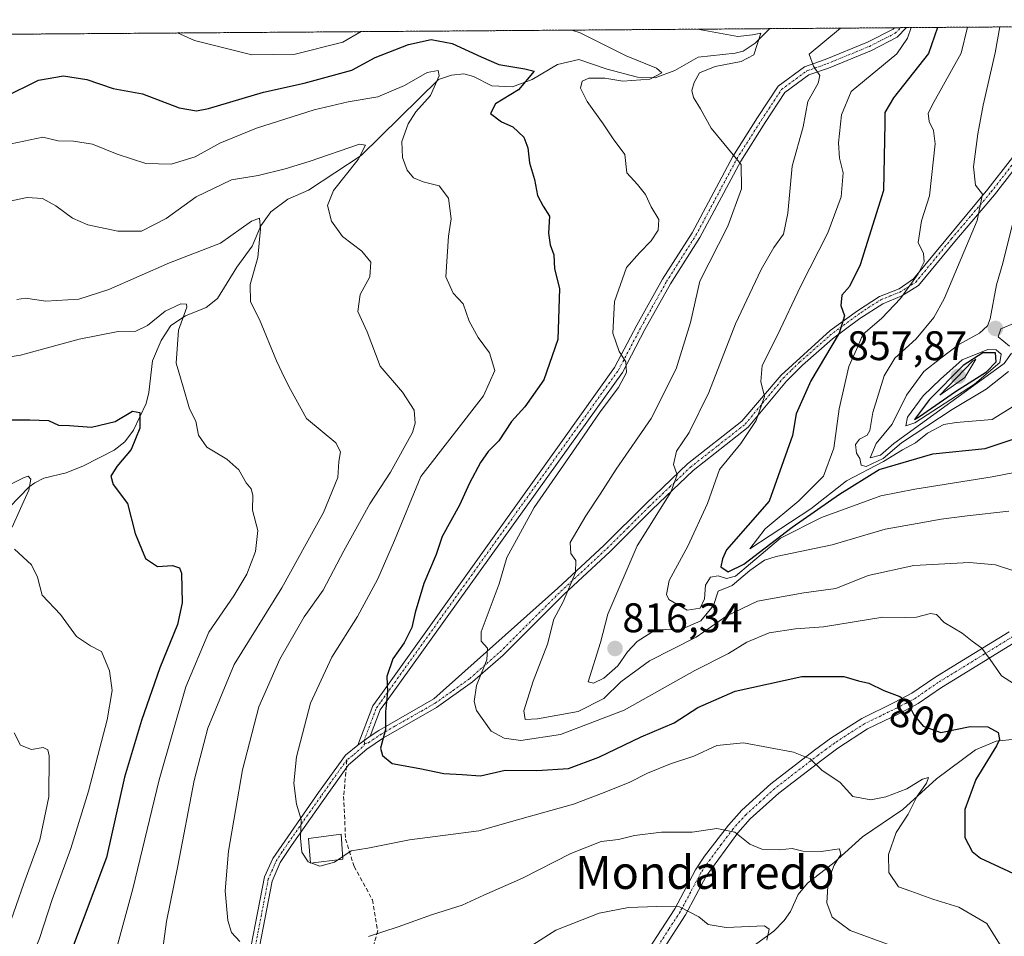
# Model space of a CAD drawing. Units: metres. Extents: x 549542 to 552996, y 4717043 to 4719381.
# Drawn here: x 552481 to 552720, y 4719159 to 4719381 of the extents above; entities that cross this region are included whole.
import ezdxf
from ezdxf.enums import TextEntityAlignment as Align

# ---------------------------------------------------------------- set-up
doc = ezdxf.new("R2010")
doc.units = ezdxf.units.M
doc.header["$MEASUREMENT"] = 0
for name, pattern in [('TRAZO_Y_PUNTO', [1, 0.5, -0.25, 0, -0.25]), ('TRAZOS', [0.75, 0.5, -0.25]), ('TRAZOSX2', [1.5, 1, -0.5])]:
    doc.linetypes.add(name, pattern=pattern)
for name, color, linetype, lineweight in [('Arbolado forestal', 92, 'TRAZOS', 0), ('Arbolado forestal CxS', 92, 'Continuous', 0), ('Camino', 19, 'Continuous', 0), ('Camino Cxs', 19, 'Continuous', 0), ('Camino eje', 39, 'TRAZO_Y_PUNTO', 13), ('Carátula', 7, 'Continuous', 5), ('Comarca CxS', 133, 'Continuous', 0), ('Comunidad Autónoma CxS', 142, 'Continuous', 0), ('Corriente natural lineal', 142, 'Continuous', 13), ('Curva de nivel maestra', 36, 'Continuous', 30), ('Curva de nivel normal', 36, 'Continuous', 0), ('Edificación', 1, 'Continuous', 13), ('Edificación Cxs', 1, 'Continuous', 13), ('Espacio natural protegido CxS', 2, 'Continuous', 0), ('Municipio CxS', 142, 'Continuous', 0), ('Provincia CxS', 1, 'Continuous', 0), ('Punto de cota en terreno', 7, 'Continuous', 0), ('Rótulo de curva de nivel directora', 19, 'Continuous', 0), ('Rótulo de punto de cota en terreno', 19, 'Continuous', 0), ('Senda', 19, 'TRAZOSX2', 0), ('Texto cartográfico', 19, 'Continuous', 0)]:
    doc.layers.add(name, color=color, linetype=linetype, lineweight=lineweight)
doc.styles.add('Arial', font='txt', dxfattribs={"height": 0.2})

# ---------------------------------------------------------------- blocks, each defined once
blk = doc.blocks.new('*U151')
at = {"layer": 'Arbolado forestal CxS', "color": 92, "linetype": 'Continuous', "lineweight": 0}
blk.add_polyline3d([(552131.81, 4719375.39, 835.89), (552958.79, 4719381.46, 886.73)], dxfattribs=at)
blk = doc.blocks.new('*U165')
at = {"layer": 'Espacio natural protegido CxS', "color": 2, "linetype": 'Continuous', "lineweight": 0}
blk.add_polyline3d([(551320.23, 4719369.44, 754.1), (552958.79, 4719381.46, 886.73), (552958.79, 4719381.46, 886.73), (552963.29, 4718791.56, 729.38)], dxfattribs=at)
blk = doc.blocks.new('*U167')
at = {"layer": 'Espacio natural protegido CxS', "color": 2, "linetype": 'Continuous', "lineweight": 0}
blk.add_polyline3d([(551320.23, 4719369.44, 754.1), (552958.79, 4719381.46, 886.73), (552958.79, 4719381.46, 886.73), (552963.29, 4718791.55, 729.38)], dxfattribs=at)
blk = doc.blocks.new('*U171')
at = {"layer": 'Curva de nivel normal', "color": 36, "linetype": 'Continuous', "lineweight": 0}
for points in [[(552477.2, 4719138.9, 770), (552482.41, 4719149.56, 770), (552486.2, 4719158.76, 770), (552489.28, 4719168.25, 770), (552493.8, 4719180.56, 770), (552498.08, 4719194.44, 770), (552502.61, 4719211.77, 770), (552503.83, 4719218.88, 770), (552503.2, 4719223.63, 770), (552501.27, 4719228.34, 770), (552498.62, 4719229.71, 770), (552495.2, 4719231.94, 770), (552491.3, 4719237.26, 770), (552486.89, 4719242, 770), (552485.78, 4719246.35, 770), (552484.28, 4719249.33, 770), (552480.16, 4719253.16, 770)], [(552479.58, 4719258.44, 770), (552481.65, 4719262.96, 770), (552483.62, 4719267.43, 770), (552484.13, 4719270.09, 770), (552483.5, 4719270.8, 770), (552482.54, 4719270.54, 770), (552476.21, 4719267.39, 770)]]:
    blk.add_polyline3d(points, dxfattribs=at)
blk = doc.blocks.new('*U175')
at = {"layer": 'Curva de nivel normal', "color": 36, "linetype": 'Continuous', "lineweight": 0}
blk.add_polyline3d([(552479.4, 4719351.39, 795), (552487.06, 4719353, 795), (552490.72, 4719352.08, 795), (552494.45, 4719352.05, 795), (552499.05, 4719351.28, 795), (552505.05, 4719348.83, 795), (552512, 4719346.63, 795), (552518.15, 4719346.45, 795), (552523.96, 4719348.26, 795), (552529.93, 4719351.51, 795), (552538.82, 4719355.16, 795), (552552.86, 4719359.58, 795), (552561.09, 4719361.55, 795), (552568.26, 4719362.79, 795), (552574.76, 4719365.48, 795), (552580.21, 4719368.67, 795), (552582.87, 4719369.15, 795), (552583.14, 4719367.85, 795), (552581.01, 4719363.11, 795), (552577.48, 4719359.11, 795), (552575.62, 4719356.26, 795), (552574.1, 4719351.91, 795), (552574.22, 4719348.1, 795), (552575.39, 4719345.03, 795), (552576.9, 4719343.14, 795), (552579.27, 4719342.13, 795), (552583.11, 4719341.16, 795), (552585.4, 4719338.24, 795), (552586.02, 4719333.18, 795), (552585.4, 4719329.03, 795), (552584.71, 4719319.11, 795), (552586.49, 4719315.18, 795), (552588.91, 4719312.6, 795), (552590.42, 4719308.38, 795), (552592.56, 4719304.4, 795), (552595.35, 4719300.7, 795), (552596.63, 4719296.44, 795), (552593.85, 4719290.27, 795), (552578.65, 4719270.77, 795), (552572.34, 4719255.23, 795), (552568.27, 4719245.96, 795), (552563.31, 4719236.78, 795), (552557.1, 4719226.96, 795), (552551.97, 4719215.82, 795), (552548.53, 4719202.77, 795), (552547.87, 4719196.44, 795), (552548.5, 4719191.32, 795), (552549.66, 4719187.62, 795), (552549.52, 4719183.11, 795), (552549.81, 4719179.68, 795), (552551.38, 4719177.34, 795), (552554.18, 4719176.33, 795), (552557.79, 4719177.31, 795), (552561.8, 4719180, 795), (552565.87, 4719180.68, 795), (552575.97, 4719182.66, 795), (552592.71, 4719184.89, 795), (552602.7, 4719187.71, 795), (552615.66, 4719191.32, 795), (552623.15, 4719194.19, 795), (552629.37, 4719196.68, 795), (552633.65, 4719198.86, 795), (552639.21, 4719201.1, 795), (552644.9, 4719202.96, 795), (552650.48, 4719205.54, 795), (552656.94, 4719206.16, 795), (552669, 4719203.96, 795), (552673.09, 4719202.33, 795), (552675.92, 4719199.54, 795), (552680.33, 4719196.59, 795), (552683.41, 4719193.22, 795), (552687.8, 4719192.4, 795), (552691.39, 4719193.08, 795), (552696.48, 4719195.04, 795), (552700.35, 4719197.39, 795), (552701.8, 4719197.78, 795), (552701.29, 4719196.43, 795), (552699.01, 4719193.23, 795), (552696.82, 4719188.88, 795), (552693.94, 4719184.44, 795), (552692.08, 4719179.1, 795), (552692.18, 4719174.74, 795), (552694.5, 4719171.3, 795), (552697.45, 4719170.22, 795), (552702.81, 4719168.32, 795), (552709.13, 4719166.36, 795), (552715.88, 4719162.39, 795), (552719.38, 4719156.8, 795)], dxfattribs=at)
blk = doc.blocks.new('*U179')
at = {"layer": 'Curva de nivel normal', "color": 36, "linetype": 'Continuous', "lineweight": 0}
blk.add_polyline3d([(552645.73, 4719379.16, 810), (552655.53, 4719377.38, 810), (552659.12, 4719377.8, 810), (552661.13, 4719378.2, 810), (552659.42, 4719372.97, 810), (552656.38, 4719371.29, 810), (552650.04, 4719370.1, 810), (552646.26, 4719368.58, 810), (552644.94, 4719366.25, 810), (552644.4, 4719364.3, 810), (552644.82, 4719362.62, 810), (552646.49, 4719359.88, 810), (552649.07, 4719355.16, 810), (552656.35, 4719346.39, 810), (552656.46, 4719340.45, 810), (552653.08, 4719331.45, 810), (552646.34, 4719318.11, 810), (552644.06, 4719308.1, 810), (552640.58, 4719296.86, 810), (552634.49, 4719284.82, 810), (552626.03, 4719272.53, 810), (552622.16, 4719266.44, 810), (552618.68, 4719261.24, 810), (552614.92, 4719254.74, 810), (552615.02, 4719252.06, 810), (552616.25, 4719250.35, 810), (552616.22, 4719247.44, 810), (552613.17, 4719240.38, 810), (552610.97, 4719236.17, 810), (552609.36, 4719230.1, 810), (552605.92, 4719221.1, 810), (552603.67, 4719213.93, 810), (552603.95, 4719211.85, 810), (552607.01, 4719212.03, 810), (552616.81, 4719213.76, 810), (552623.05, 4719216.94, 810), (552627.18, 4719220.97, 810), (552634.13, 4719226.1, 810), (552645.48, 4719231.83, 810), (552652.85, 4719236.98, 810), (552660.31, 4719240.55, 810), (552671.54, 4719242.57, 810), (552679.3, 4719243.62, 810), (552687.14, 4719246.76, 810), (552698.25, 4719249.21, 810), (552711.69, 4719249.93, 810), (552718.05, 4719249.34, 810), (552722.74, 4719247.82, 810)], dxfattribs=at)
blk = doc.blocks.new('*U181')
at = {"layer": 'Curva de nivel normal', "color": 36, "linetype": 'Continuous', "lineweight": 0}
blk.add_polyline3d([(552711.19, 4719379.64, 830), (552709.71, 4719373.34, 830), (552703.07, 4719361.45, 830), (552701.71, 4719358.78, 830), (552701.91, 4719356.78, 830), (552702.98, 4719354.59, 830), (552703.42, 4719351.35, 830), (552701.98, 4719338.79, 830), (552700.08, 4719332.7, 830), (552699.3, 4719327.45, 830), (552700.52, 4719324.78, 830), (552700.74, 4719322.78, 830), (552699.3, 4719319.87, 830), (552695.01, 4719313.88, 830), (552690.46, 4719309.09, 830), (552685.81, 4719305.16, 830), (552684.75, 4719302.44, 830), (552682.47, 4719297.44, 830), (552680.08, 4719287.15, 830), (552678.85, 4719277.62, 830), (552676.34, 4719270.84, 830), (552670.36, 4719264.87, 830), (552662.18, 4719258.1, 830), (552658.47, 4719253.25, 830), (552673.22, 4719262.88, 830), (552681.9, 4719269.66, 830), (552690.86, 4719274.35, 830), (552695.48, 4719277.22, 830), (552698.59, 4719278.94, 830), (552701.53, 4719281.24, 830), (552705.46, 4719283.32, 830), (552708.5, 4719283.8, 830), (552717.21, 4719284.59, 830), (552722.81, 4719288, 830)], dxfattribs=at)
blk = doc.blocks.new('*U183')
at = {"layer": 'Curva de nivel normal', "color": 36, "linetype": 'Continuous', "lineweight": 0}
for points in [[(552480.73, 4719313.66, 785), (552482.83, 4719313.99, 785), (552487.77, 4719313.22, 785), (552495.78, 4719313.75, 785), (552503, 4719316.05, 785), (552517.77, 4719322.54, 785), (552530.14, 4719327.33, 785), (552537.62, 4719332.66, 785), (552539.56, 4719333.38, 785), (552539.83, 4719330.8, 785), (552539.2, 4719323.83, 785), (552537.33, 4719317.24, 785), (552537.39, 4719313.1, 785), (552539.56, 4719308.77, 785), (552543.69, 4719298.77, 785), (552545.62, 4719294.69, 785), (552547.1, 4719291.81, 785), (552550.97, 4719284.77, 785), (552558.11, 4719278.94, 785), (552559.24, 4719276.74, 785), (552558.8, 4719274.34, 785), (552558.55, 4719270.51, 785), (552555.08, 4719262.04, 785), (552545.01, 4719243.75, 785), (552533.4, 4719225.14, 785), (552527.04, 4719209.78, 785), (552523.74, 4719197.03, 785), (552519.8, 4719176.36, 785), (552517.04, 4719162.86, 785), (552514.9, 4719147.44, 785)], [(552600.29, 4719153.67, 785), (552611.39, 4719160.78, 785), (552621.96, 4719164.9, 785), (552629.07, 4719166.32, 785), (552635.91, 4719166.5, 785), (552641.37, 4719166.48, 785), (552646.1, 4719164.02, 785), (552648.36, 4719162.16, 785), (552652.7, 4719161.42, 785), (552662.04, 4719161.82, 785), (552663.12, 4719161.02, 785), (552662.54, 4719158.37, 785)]]:
    blk.add_polyline3d(points, dxfattribs=at)
blk = doc.blocks.new('*U186')
at = {"layer": 'Curva de nivel normal', "color": 36, "linetype": 'Continuous', "lineweight": 0}
for points in [[(552519.71, 4719378.24, 805), (552523.79, 4719376.44, 805), (552537.75, 4719372.94, 805), (552548.2, 4719373.14, 805), (552559.78, 4719375.99, 805), (552564.2, 4719378.57, 805)], [(552615.27, 4719378.94, 805), (552617.33, 4719378.31, 805), (552628.46, 4719372.74, 805), (552635.81, 4719369.71, 805), (552637.14, 4719368.55, 805), (552634.2, 4719367.02, 805), (552627.67, 4719366.56, 805), (552623.32, 4719367.3, 805), (552619.42, 4719367.3, 805), (552617.79, 4719366.58, 805), (552617.36, 4719364.85, 805), (552618.98, 4719361.62, 805), (552622.93, 4719356.22, 805), (552625.35, 4719352.62, 805), (552628.16, 4719348.79, 805), (552628.67, 4719344.31, 805), (552631.2, 4719341.51, 805), (552633.12, 4719339.09, 805), (552634.5, 4719336.14, 805), (552636.37, 4719333, 805), (552636.26, 4719330.42, 805), (552634.56, 4719327.83, 805), (552631.67, 4719324.97, 805), (552628.52, 4719321.44, 805), (552625.68, 4719313.13, 805), (552625.27, 4719305.51, 805), (552626.74, 4719301.04, 805), (552628.37, 4719298.56, 805), (552628.52, 4719295.98, 805), (552626.64, 4719292.33, 805), (552622.17, 4719286.44, 805), (552616.16, 4719277.66, 805), (552606.13, 4719263.27, 805), (552599.56, 4719251.08, 805), (552597.69, 4719244.77, 805), (552593.31, 4719233.13, 805), (552593.34, 4719230.83, 805), (552594.87, 4719229.13, 805), (552594.65, 4719226.28, 805), (552592.19, 4719220.11, 805), (552591.63, 4719216.19, 805), (552592.2, 4719214.01, 805), (552595.75, 4719209.03, 805), (552598.88, 4719207.3, 805), (552602.95, 4719206.73, 805), (552612.58, 4719208.19, 805), (552627.97, 4719214.1, 805), (552645.08, 4719223.71, 805), (552653.31, 4719227.83, 805), (552657.75, 4719230.63, 805), (552663.14, 4719232.82, 805), (552669.49, 4719233.82, 805), (552676.34, 4719234.3, 805), (552690.69, 4719236.65, 805), (552696.26, 4719236.55, 805), (552698.86, 4719236.66, 805), (552702.22, 4719237.54, 805), (552703.68, 4719237.27, 805), (552705.59, 4719235.37, 805), (552709.95, 4719232.8, 805), (552712.38, 4719230.84, 805), (552714.71, 4719229.11, 805), (552716.73, 4719226.41, 805), (552719.48, 4719222.44, 805), (552726.39, 4719218, 805)]]:
    blk.add_polyline3d(points, dxfattribs=at)
blk = doc.blocks.new('*U189')
at = {"layer": 'Curva de nivel normal', "color": 36, "linetype": 'Continuous', "lineweight": 0}
blk.add_polyline3d([(552697.55, 4719379.54, 820), (552696.7, 4719376.98, 820), (552694.07, 4719373.22, 820), (552683.02, 4719364.06, 820), (552680.69, 4719358.43, 820), (552679.92, 4719351.65, 820), (552680.22, 4719347.93, 820), (552681.1, 4719344.34, 820), (552680.57, 4719338.55, 820), (552677.35, 4719329.8, 820), (552670.8, 4719316.95, 820), (552665.08, 4719304.85, 820), (552661.48, 4719297.64, 820), (552661.14, 4719293.74, 820), (552662.02, 4719290.13, 820), (552660, 4719284.31, 820), (552656.26, 4719278.73, 820), (552651.1, 4719272.46, 820), (552648.15, 4719264.2, 820), (552643.4, 4719253.83, 820), (552638.86, 4719245.54, 820), (552638.22, 4719242.18, 820), (552638.85, 4719240.92, 820), (552643.26, 4719238.38, 820), (552646.38, 4719238.87, 820), (552647.44, 4719241.09, 820), (552647.72, 4719244.41, 820), (552648.92, 4719246.34, 820), (552650.81, 4719246.7, 820), (552652.81, 4719246.03, 820), (552654.98, 4719246.61, 820), (552665.85, 4719255.81, 820), (552675.84, 4719260.8, 820), (552690.25, 4719266.02, 820), (552698.42, 4719267.7, 820), (552717.23, 4719270.67, 820), (552732.14, 4719273.54, 820)], dxfattribs=at)
blk = doc.blocks.new('*U192')
at = {"layer": 'Curva de nivel normal', "color": 36, "linetype": 'Continuous', "lineweight": 0}
blk.add_polyline3d([(552721.14, 4719296.22, 835), (552715.78, 4719291.94, 835), (552707.47, 4719286.99, 835), (552695.26, 4719278.88, 835), (552690.76, 4719275.13, 835), (552686.67, 4719273.19, 835), (552685.43, 4719273.53, 835), (552685.14, 4719275.1, 835), (552684.3, 4719276.42, 835), (552684.05, 4719278.5, 835), (552685.05, 4719279.8, 835), (552686.87, 4719280.74, 835), (552687.52, 4719281.93, 835), (552688.27, 4719286.23, 835), (552691.02, 4719295.15, 835), (552693.58, 4719299.46, 835), (552698.81, 4719304.15, 835), (552703.03, 4719309.28, 835), (552705.57, 4719313.8, 835), (552713.59, 4719332.82, 835), (552714.9, 4719339.16, 835), (552713.16, 4719341.38, 835), (552712.69, 4719345.83, 835), (552713.77, 4719353.82, 835), (552715.06, 4719360.75, 835), (552717.9, 4719373.4, 835), (552719.08, 4719379.7, 835)], dxfattribs=at)
blk = doc.blocks.new('*U196')
at = {"layer": 'Curva de nivel normal', "color": 36, "linetype": 'Continuous', "lineweight": 0}
for points in [[(552723.03, 4719335.45, 840), (552719.77, 4719322.45, 840), (552718.23, 4719317.2, 840), (552716.72, 4719308.96, 840), (552716.09, 4719307.25, 840), (552714.14, 4719305.47, 840), (552709.14, 4719302.74, 840), (552704.79, 4719299.46, 840), (552700.62, 4719296.19, 840), (552696.45, 4719290.44, 840), (552692.93, 4719283.44, 840), (552689.07, 4719278.73, 840), (552687.6, 4719275.28, 840), (552690.16, 4719275.95, 840), (552693.36, 4719278.77, 840), (552720.11, 4719298.11, 840), (552721.86, 4719300.65, 840)], [(552721.38, 4719302.3, 840), (552718.7, 4719304.62, 840), (552719.31, 4719306.54, 840), (552722.81, 4719307.96, 840)]]:
    blk.add_polyline3d(points, dxfattribs=at)
blk = doc.blocks.new('*U199')
at = {"layer": 'Curva de nivel normal', "color": 36, "linetype": 'Continuous', "lineweight": 0}
blk.add_polyline3d([(552468.26, 4719298.04, 780), (552481.59, 4719300.12, 780), (552495.84, 4719304.04, 780), (552505.31, 4719305.92, 780), (552509.56, 4719305.98, 780), (552512.45, 4719307.35, 780), (552516.68, 4719310.8, 780), (552520.48, 4719312.6, 780), (552521.87, 4719312.51, 780), (552521.92, 4719311.79, 780), (552519.93, 4719306.22, 780), (552519.33, 4719298.24, 780), (552521.06, 4719292.5, 780), (552522.6, 4719287.14, 780), (552524.16, 4719284.12, 780), (552524.82, 4719280.78, 780), (552526.78, 4719277.83, 780), (552531.65, 4719274.94, 780), (552534.59, 4719272.37, 780), (552536.33, 4719269.24, 780), (552537.57, 4719267.72, 780), (552537.92, 4719266.26, 780), (552537.9, 4719262.58, 780), (552539.18, 4719257.68, 780), (552538.64, 4719252.58, 780), (552536.48, 4719247.1, 780), (552533.34, 4719241.85, 780), (552527.27, 4719232.99, 780), (552521.69, 4719219.76, 780), (552515.21, 4719197.25, 780), (552508.88, 4719170.77, 780), (552498.74, 4719133.78, 780)], dxfattribs=at)
blk = doc.blocks.new('*U203')
at = {"layer": 'Curva de nivel normal', "color": 36, "linetype": 'Continuous', "lineweight": 0}
blk.add_polyline3d([(552480.06, 4719208.58, 765), (552481.63, 4719205.64, 765), (552484.3, 4719204.59, 765), (552487.08, 4719205.08, 765), (552488.24, 4719204.5, 765), (552488.58, 4719203.01, 765), (552488.5, 4719193.14, 765), (552486.28, 4719182.68, 765), (552482.44, 4719172.1, 765), (552478.74, 4719161.4, 765)], dxfattribs=at)
blk = doc.blocks.new('*U211')
at = {"layer": 'Curva de nivel normal', "color": 36, "linetype": 'Continuous', "lineweight": 0}
for points in [[(552472.74, 4719336.19, 790), (552483.21, 4719338.33, 790), (552486.99, 4719338.16, 790), (552490.17, 4719336.38, 790), (552494.26, 4719333.32, 790), (552497.98, 4719331.77, 790), (552505.2, 4719330.19, 790), (552510.99, 4719330.22, 790), (552516.97, 4719333.25, 790), (552524.24, 4719338.56, 790), (552532.76, 4719342.64, 790), (552539.26, 4719343.66, 790), (552545.81, 4719345.35, 790), (552551.58, 4719347.07, 790), (552563.8, 4719351.27, 790), (552565.28, 4719351.03, 790), (552563.49, 4719347.54, 790), (552557.55, 4719340.03, 790), (552556.04, 4719336.39, 790), (552557.01, 4719332.6, 790), (552559.66, 4719328.91, 790), (552564.41, 4719325.38, 790), (552566.6, 4719322.66, 790), (552566.28, 4719319.17, 790), (552563.98, 4719314.87, 790), (552563.42, 4719310.77, 790), (552565.64, 4719305.77, 790), (552568.83, 4719297.47, 790), (552574.22, 4719291.22, 790), (552577.03, 4719286.8, 790), (552577.33, 4719283.7, 790), (552576.64, 4719281.41, 790), (552571.33, 4719271.76, 790), (552566.3, 4719264.1, 790), (552560.01, 4719252.7, 790), (552554.99, 4719243.22, 790), (552550.4, 4719236.77, 790), (552544.51, 4719226.48, 790), (552539.4, 4719214.9, 790), (552535.46, 4719199.61, 790), (552532.05, 4719179.9, 790), (552531.25, 4719170.29, 790), (552531.88, 4719163.14, 790), (552532.75, 4719160.2, 790), (552534.8, 4719158.06, 790)], [(552565.98, 4719159.25, 790), (552573.23, 4719161.58, 790), (552581.27, 4719164.51, 790), (552588.7, 4719166.81, 790), (552593.93, 4719169.28, 790), (552603.37, 4719173.41, 790), (552615.06, 4719179.37, 790), (552622.37, 4719182.31, 790), (552626.64, 4719182.78, 790), (552630.46, 4719183.71, 790), (552637, 4719184.54, 790), (552644.48, 4719184.57, 790), (552650.48, 4719185.42, 790), (552654.81, 4719184.58, 790), (552658.48, 4719181.62, 790), (552661.36, 4719180.39, 790), (552665.66, 4719180.24, 790), (552668.69, 4719180.59, 790), (552671.27, 4719179.94, 790), (552675.72, 4719179.85, 790), (552680.16, 4719180.53, 790), (552680.53, 4719179.1, 790), (552678.88, 4719176.52, 790), (552677.45, 4719172.73, 790), (552677.12, 4719167.41, 790), (552678.4, 4719163.94, 790), (552682.74, 4719160.71, 790), (552691.84, 4719157.39, 790)]]:
    blk.add_polyline3d(points, dxfattribs=at)
blk = doc.blocks.new('*U219')
at = {"layer": 'Curva de nivel normal', "color": 36, "linetype": 'Continuous', "lineweight": 0}
blk.add_polyline3d([(552680.44, 4719379.42, 815), (552672.86, 4719373.07, 815), (552673.89, 4719370.19, 815), (552675.43, 4719367.93, 815), (552675.02, 4719366.11, 815), (552672.5, 4719361.66, 815), (552671.38, 4719355.46, 815), (552668.74, 4719345.99, 815), (552667.7, 4719334.53, 815), (552666.59, 4719329.44, 815), (552664.31, 4719326.24, 815), (552661.2, 4719320.94, 815), (552654.98, 4719307.77, 815), (552648.52, 4719291.1, 815), (552643.78, 4719281.44, 815), (552640.69, 4719276.9, 815), (552639.97, 4719273.69, 815), (552640.86, 4719271.15, 815), (552639.29, 4719266.95, 815), (552631.15, 4719253.95, 815), (552624.01, 4719237.41, 815), (552622.27, 4719230.52, 815), (552619.25, 4719220.96, 815), (552620.51, 4719220.68, 815), (552623.09, 4719221.83, 815), (552626.48, 4719224.84, 815), (552628.81, 4719228.26, 815), (552631.14, 4719230.79, 815), (552634.66, 4719233.01, 815), (552637.93, 4719233.66, 815), (552641.58, 4719233.62, 815), (552646.61, 4719235.79, 815), (552649.62, 4719239.5, 815), (552650.81, 4719242.93, 815), (552654.19, 4719244.34, 815), (552658.43, 4719247.99, 815), (552662.03, 4719250.44, 815), (552664.8, 4719251.32, 815), (552678.4, 4719254.22, 815), (552691.25, 4719258.01, 815), (552699.02, 4719259.36, 815), (552704.88, 4719260.43, 815), (552711.14, 4719261.18, 815), (552721.21, 4719262.36, 815)], dxfattribs=at)
blk = doc.blocks.new('*U228')
at = {"layer": 'Curva de nivel maestra', "color": 36, "linetype": 'Continuous', "lineweight": 30}
blk.add_polyline3d([(552703.98, 4719379.59, 825), (552701.8, 4719373.28, 825), (552693.25, 4719362.52, 825), (552691.22, 4719358.97, 825), (552691.22, 4719356.38, 825), (552690.84, 4719340.03, 825), (552685.2, 4719322.07, 825), (552682.61, 4719316.78, 825), (552680.72, 4719314.68, 825), (552680.48, 4719312.19, 825), (552681.38, 4719309.67, 825), (552680.1, 4719305.5, 825), (552673.25, 4719293.97, 825), (552669.66, 4719285.95, 825), (552668.78, 4719280.65, 825), (552663.18, 4719264.77, 825), (552652.82, 4719252.94, 825), (552651.8, 4719250.77, 825), (552651.43, 4719248.86, 825), (552653.23, 4719247.66, 825), (552656.98, 4719249.46, 825), (552668.73, 4719258.48, 825), (552680.21, 4719266.46, 825), (552689.81, 4719272.46, 825), (552702.86, 4719276.26, 825), (552715.54, 4719277.53, 825), (552723.54, 4719280.16, 825)], dxfattribs=at)
blk = doc.blocks.new('*U235')
at = {"layer": 'Curva de nivel maestra', "color": 36, "linetype": 'Continuous', "lineweight": 30}
blk.add_polyline3d([(552477.48, 4719362.62, 800), (552486.01, 4719366.78, 800), (552492.04, 4719367.83, 800), (552497.69, 4719366.99, 800), (552504.13, 4719364.77, 800), (552511.19, 4719363.5, 800), (552520.11, 4719360.09, 800), (552524.33, 4719359.36, 800), (552527.24, 4719359.93, 800), (552540.55, 4719363.93, 800), (552550.38, 4719366.04, 800), (552561.99, 4719369.26, 800), (552567.63, 4719372.29, 800), (552575.67, 4719375.46, 800), (552581.16, 4719376.66, 800), (552586.31, 4719375.72, 800), (552593.33, 4719372.48, 800), (552597.62, 4719370.6, 800), (552603.94, 4719369.58, 800), (552606.18, 4719368.95, 800), (552602.33, 4719364.47, 800), (552596.82, 4719361.03, 800), (552595.58, 4719358.72, 800), (552598.23, 4719356.72, 800), (552600.97, 4719355.48, 800), (552603.68, 4719352.96, 800), (552604.64, 4719350.41, 800), (552605, 4719346.77, 800), (552606.27, 4719342.73, 800), (552607, 4719338.82, 800), (552608.34, 4719336.26, 800), (552609.9, 4719333.87, 800), (552609.6, 4719329.72, 800), (552610.03, 4719326.86, 800), (552610.97, 4719324.45, 800), (552611.11, 4719321.08, 800), (552612.29, 4719316.33, 800), (552611.92, 4719303.93, 800), (552608.54, 4719294.19, 800), (552603.91, 4719287.61, 800), (552600.7, 4719284.04, 800), (552597.62, 4719279.42, 800), (552595.04, 4719276.77, 800), (552593.12, 4719274.1, 800), (552590.45, 4719269.1, 800), (552588.07, 4719263.8, 800), (552583.86, 4719256.24, 800), (552582.37, 4719251.8, 800), (552579.43, 4719244.79, 800), (552577.29, 4719237.81, 800), (552576.5, 4719234.17, 800), (552574.62, 4719230.39, 800), (552571.93, 4719226.55, 800), (552570.44, 4719222.25, 800), (552570.61, 4719218.57, 800), (552570.11, 4719213.74, 800), (552570.09, 4719209.44, 800), (552568.93, 4719204.89, 800), (552569.37, 4719203.13, 800), (552571.73, 4719201.21, 800), (552578.43, 4719199.98, 800), (552584.28, 4719198.8, 800), (552588.72, 4719198.49, 800), (552593.13, 4719198.23, 800), (552599.14, 4719199.58, 800), (552606.81, 4719199.47, 800), (552614.48, 4719200, 800), (552621.81, 4719202.72, 800), (552632.1, 4719207.67, 800), (552640.1, 4719211.02, 800), (552645.87, 4719214.75, 800), (552654.92, 4719218.74, 800), (552671.09, 4719222.23, 800), (552681.25, 4719222.3, 800), (552684.8, 4719221.26, 800), (552687.34, 4719220.66, 800), (552690.95, 4719218.86, 800), (552694.81, 4719217.42, 800), (552696.65, 4719216.06, 800), (552698.21, 4719212.98, 800), (552700.51, 4719210.25, 800), (552704.75, 4719208.7, 800), (552711.89, 4719210.14, 800), (552716.13, 4719210.04, 800), (552718.67, 4719208.67, 800), (552718.98, 4719207.04, 800), (552718.27, 4719205.44, 800), (552713.28, 4719197.34, 800), (552710.6, 4719190.07, 800), (552710.56, 4719183.28, 800), (552712.37, 4719179.83, 800), (552714.35, 4719178.27, 800), (552723.42, 4719174.02, 800)], dxfattribs=at)
blk = doc.blocks.new('*U239')
at = {"layer": 'Curva de nivel maestra', "color": 36, "linetype": 'Continuous', "lineweight": 30}
blk.add_polyline3d([(552477.07, 4719284.46, 775), (552483.85, 4719284.51, 775), (552488.4, 4719284.3, 775), (552490.81, 4719283.2, 775), (552493.48, 4719283.14, 775), (552498.81, 4719282.7, 775), (552504.54, 4719284.11, 775), (552508.75, 4719286.57, 775), (552510.56, 4719286.24, 775), (552510.52, 4719282.49, 775), (552508.42, 4719277.25, 775), (552504.98, 4719273.14, 775), (552503.49, 4719270.85, 775), (552504.13, 4719268.77, 775), (552507.56, 4719264.19, 775), (552509.42, 4719256.96, 775), (552511.93, 4719250.84, 775), (552514.84, 4719248.9, 775), (552518.47, 4719249.14, 775), (552520.16, 4719248.61, 775), (552520.63, 4719247.34, 775), (552520.86, 4719240.09, 775), (552519.71, 4719234.91, 775), (552515.42, 4719224.39, 775), (552510.96, 4719211.6, 775), (552506.87, 4719197.88, 775), (552502.45, 4719178.41, 775), (552493.54, 4719154.6, 775)], dxfattribs=at)
blk = doc.blocks.new('5PATER')
at = {"layer": 'Carátula', "linetype": 'Continuous', "lineweight": 5}
h = blk.add_hatch(color=250, dxfattribs=at)
edge = h.paths.add_edge_path()
edge.add_ellipse((0, 0.01), major_axis=(-1.33, -1.34), ratio=0.999422, start_angle=0, end_angle=360)
blk = doc.blocks.new('*U242')
at = {"layer": 'Camino Cxs', "color": 19, "linetype": 'Continuous', "lineweight": 0}
blk.add_polyline3d([(552566.42, 4719207.77, 799.03), (552563.4, 4719205.6, 798.54), (552567.02, 4719215.18, 799.46), (552569.38, 4719218.41, 799.76), (552613.01, 4719279.47, 804.27), (552625.67, 4719297.13, 804.71), (552631.06, 4719307.4, 805.54), (552637.3, 4719318.55, 806.91), (552644.44, 4719329.78, 806.85), (552654.36, 4719348.31, 809.64), (552660.34, 4719357.74, 812.32), (552665.35, 4719365.32, 813.83), (552671.73, 4719370.03, 814.57), (552676.75, 4719371.8, 815.14), (552687, 4719376, 816.79), (552693.18, 4719379.16, 818.2), (552693.5, 4719379.51, 818.29), (552696.47, 4719379.54, 818.9), (552694.18, 4719377.2, 818.68), (552687.92, 4719374, 817.2), (552677.53, 4719369.74, 815.26), (552672.77, 4719368.07, 814.64), (552666.97, 4719363.78, 813.81), (552662.19, 4719356.55, 812.29), (552656.26, 4719347.2, 809.89), (552646.34, 4719328.67, 807.06), (552639.19, 4719317.42, 807.53), (552633, 4719306.35, 805.8), (552627.54, 4719295.97, 805.02), (552614.8, 4719278.19, 804.55), (552570.92, 4719217.04, 799.96), (552568.84, 4719214.19, 799.72), (552566.42, 4719207.77, 799.03)], close=True, dxfattribs=at)

msp = doc.modelspace()

# ---------------------------------------------------------------- linework, layer by layer
at = {"layer": 'Arbolado forestal', "color": 92, "linetype": 'TRAZOS', "lineweight": 0}
msp.add_polyline3d([(552131.81, 4719375.39, 835.89), (552278.61, 4719376.47, 800.93), (552279.94, 4719376.48, 800.87), (552281.31, 4719376.49, 800.82), (552284.24, 4719376.51, 800.88), (552663.37, 4719379.29, 811.22), (552693.5, 4719379.51, 818.29), (552695.08, 4719379.53, 818.61), (552696.47, 4719379.54, 818.9), (552747.71, 4719379.91, 849.22), (552749.02, 4719379.92, 849.92), (552750.34, 4719379.93, 850.62), (552958.79, 4719381.46, 886.73), (552959.22, 4719325.1, 882.38)], dxfattribs=at)
at = {"layer": 'Camino', "color": 19, "linetype": 'Continuous', "lineweight": 0}
for points in [[(552563.4, 4719205.6, 798.54), (552567.02, 4719215.18, 799.46), (552569.38, 4719218.41, 799.76), (552613.01, 4719279.47, 804.27), (552625.67, 4719297.13, 804.71), (552631.06, 4719307.4, 805.54), (552637.3, 4719318.55, 806.91), (552644.44, 4719329.78, 806.85), (552654.36, 4719348.31, 809.64), (552660.34, 4719357.74, 812.32), (552665.35, 4719365.32, 813.83), (552671.73, 4719370.03, 814.57), (552676.75, 4719371.8, 815.14), (552687, 4719376, 816.79), (552693.18, 4719379.16, 818.2), (552693.5, 4719379.51, 818.29)], [(552566.42, 4719207.77, 799.03), (552568.53, 4719209.2, 799.47), (552581.84, 4719216.84, 802.29), (552611.92, 4719243.68, 808.59), (552623.13, 4719254.07, 811.43), (552633.32, 4719264.2, 813.5), (552643.37, 4719273.79, 815.38), (552656.54, 4719284.13, 818.15), (552666.07, 4719295.3, 820.95), (552677.94, 4719306.11, 824.13), (552684.52, 4719310.87, 825.9), (552689.91, 4719314.38, 826.9), (552694.64, 4719316.26, 828.72), (552698.11, 4719318.64, 829.23), (552716.14, 4719340.36, 835.26), (552727.01, 4719354.32, 840.02), (552737.08, 4719366.02, 844.43), (552747.71, 4719379.91, 849.22)], [(552696.47, 4719379.54, 818.9), (552694.18, 4719377.2, 818.68), (552687.92, 4719374, 817.2), (552677.53, 4719369.74, 815.26), (552672.77, 4719368.07, 814.64), (552666.97, 4719363.78, 813.81), (552662.19, 4719356.55, 812.29), (552656.26, 4719347.2, 809.89), (552646.34, 4719328.67, 807.06), (552639.19, 4719317.42, 807.53), (552633, 4719306.35, 805.8), (552627.54, 4719295.97, 805.02), (552614.8, 4719278.19, 804.55), (552570.92, 4719217.04, 799.96), (552568.84, 4719214.19, 799.72), (552566.42, 4719207.77, 799.03)], [(552693.5, 4719379.51, 818.29), (552696.47, 4719379.54, 818.9)], [(552728.63, 4719353.01, 840.92), (552717.75, 4719339.05, 835.95), (552708.18, 4719327.73, 832.76), (552699.36, 4719317.04, 830.41), (552695.3, 4719314.5, 829.59), (552690.67, 4719312.63, 827.54), (552685.11, 4719309.02, 826.33), (552678.53, 4719304.15, 824.6), (552671.24, 4719297.72, 822.36), (552667.33, 4719293.88, 821.47), (552658.07, 4719282.68, 819.17), (552644.73, 4719272.22, 815.92), (552634.78, 4719262.71, 814.31), (552624.57, 4719252.57, 812.2), (552613.37, 4719242.18, 809.49), (552598.61, 4719227.48, 806.18), (552591.19, 4719220.94, 804.33), (552582.48, 4719214.78, 802.45), (552569.64, 4719207.44, 799.69), (552565.59, 4719204.69, 798.93), (552561.13, 4719200.85, 797.94), (552555.02, 4719192.21, 796.34), (552547.32, 4719181.33, 794.19), (552544.61, 4719177.18, 793.41), (552542.66, 4719172.69, 792.47), (552537.88, 4719147.92, 788.24)], [(552619.66, 4719130.07, 777.29), (552624.22, 4719138.37, 778.72), (552629.53, 4719148.66, 780.86), (552634.87, 4719157.6, 782.7), (552640.29, 4719165.99, 784.63), (552645.3, 4719175.4, 786.93), (552647.5, 4719178.73, 787.73), (552653.25, 4719186.25, 790.12), (552656.48, 4719189.86, 791), (552663.57, 4719196.25, 792.97), (552674.11, 4719204.38, 795.3), (552678.1, 4719207.33, 796.28), (552685.58, 4719212.13, 797.83), (552693.42, 4719215.94, 799.47), (552697.75, 4719218.21, 800.38), (552703.3, 4719222.06, 801.96), (552707.76, 4719224.78, 802.96), (552721.29, 4719233.1, 806.51)], [(552723.17, 4719230.81, 806.65), (552709.29, 4719222.27, 802.85), (552704.9, 4719219.59, 801.74), (552699.28, 4719215.69, 800.34), (552694.75, 4719213.31, 799.18), (552687.02, 4719209.56, 797.67), (552679.77, 4719204.9, 796.08), (552675.88, 4719202.03, 795.23), (552665.45, 4719193.99, 792.89), (552658.57, 4719187.78, 790.89), (552655.52, 4719184.37, 789.83), (552647.83, 4719173.9, 786.74), (552642.83, 4719164.49, 784.51), (552637.41, 4719156.11, 782.68), (552634.78, 4719151.84, 781.9), (552632.1, 4719147.23, 780.81), (552627.65, 4719138.55, 778.86), (552625.89, 4719135.33, 778.3)], [(552566.42, 4719207.77, 799.03), (552563.4, 4719205.6, 798.54)], [(552566.42, 4719207.77, 799.03), (552563.4, 4719205.6, 798.54)], [(552482.55, 4719041.54, 763.99), (552484.7, 4719046.51, 764.95), (552486.31, 4719050.03, 765.5), (552486.96, 4719054.36, 766.28), (552487.25, 4719061.46, 767.69), (552487.88, 4719071.14, 769.63), (552488.38, 4719074.05, 770.23), (552489.91, 4719078.7, 771.26), (552494.94, 4719088.61, 773.55), (552497.71, 4719092.82, 774.43), (552504.98, 4719102.4, 776.94), (552512.97, 4719112.12, 779.49), (552519.71, 4719121.83, 781.93), (552527.3, 4719131.64, 784.34), (552532.93, 4719139.64, 786.22), (552534.71, 4719143.79, 787.29), (552535.85, 4719148.37, 788.2), (552540.76, 4719173.69, 792.21), (552542.77, 4719178.17, 793.12), (552553.87, 4719194.19, 796.21), (552560.4, 4719203.23, 797.9), (552563.4, 4719205.6, 798.54)]]:
    msp.add_polyline3d(points, dxfattribs=at)
at = {"layer": 'Camino Cxs', "color": 19, "linetype": 'Continuous', "lineweight": 0}
for points in [[(552535.85, 4719148.37, 788.2), (552540.76, 4719173.69, 792.21), (552542.77, 4719178.17, 793.12), (552553.87, 4719194.19, 796.21), (552560.4, 4719203.23, 797.9), (552563.4, 4719205.6, 798.54), (552566.42, 4719207.77, 799.03), (552568.53, 4719209.2, 799.47), (552581.84, 4719216.84, 802.29), (552611.92, 4719243.68, 808.59), (552623.13, 4719254.07, 811.43), (552633.32, 4719264.2, 813.5), (552643.37, 4719273.79, 815.38), (552656.54, 4719284.13, 818.15), (552666.07, 4719295.3, 820.95), (552677.94, 4719306.11, 824.13), (552684.52, 4719310.87, 825.9), (552689.91, 4719314.38, 826.9), (552694.64, 4719316.26, 828.72), (552698.11, 4719318.64, 829.23), (552716.14, 4719340.36, 835.26), (552727.01, 4719354.32, 840.02)], [(552728.63, 4719353.01, 840.92), (552717.75, 4719339.05, 835.95), (552708.18, 4719327.73, 832.76), (552699.36, 4719317.04, 830.41), (552695.3, 4719314.5, 829.59), (552690.67, 4719312.63, 827.54), (552685.11, 4719309.02, 826.33), (552678.53, 4719304.15, 824.6), (552671.24, 4719297.72, 822.36), (552667.33, 4719293.88, 821.47), (552658.07, 4719282.68, 819.17), (552644.73, 4719272.22, 815.92), (552634.78, 4719262.71, 814.31), (552624.57, 4719252.57, 812.2), (552613.37, 4719242.18, 809.49), (552598.61, 4719227.48, 806.18), (552591.19, 4719220.94, 804.33), (552582.48, 4719214.78, 802.45), (552569.64, 4719207.44, 799.69), (552565.59, 4719204.69, 798.93), (552561.13, 4719200.85, 797.94), (552555.02, 4719192.21, 796.34), (552547.32, 4719181.33, 794.19), (552544.61, 4719177.18, 793.41), (552542.66, 4719172.69, 792.47), (552537.88, 4719147.92, 788.24)], [(552634.87, 4719157.6, 782.7), (552640.29, 4719165.99, 784.63), (552645.3, 4719175.4, 786.93), (552647.5, 4719178.73, 787.73), (552653.25, 4719186.25, 790.12), (552656.48, 4719189.86, 791), (552663.57, 4719196.25, 792.97), (552674.11, 4719204.38, 795.3), (552678.1, 4719207.33, 796.28), (552685.58, 4719212.13, 797.83), (552693.42, 4719215.94, 799.47), (552697.75, 4719218.21, 800.38), (552703.3, 4719222.06, 801.96), (552707.76, 4719224.78, 802.96), (552721.29, 4719233.1, 806.51)], [(552723.17, 4719230.81, 806.65), (552709.29, 4719222.27, 802.85), (552704.9, 4719219.59, 801.74), (552699.28, 4719215.69, 800.34), (552694.75, 4719213.31, 799.18), (552687.02, 4719209.56, 797.67), (552679.77, 4719204.9, 796.08), (552675.88, 4719202.03, 795.23), (552665.45, 4719193.99, 792.89), (552658.57, 4719187.78, 790.89), (552655.52, 4719184.37, 789.83), (552647.83, 4719173.9, 786.74), (552642.83, 4719164.49, 784.51), (552637.41, 4719156.11, 782.68)]]:
    msp.add_polyline3d(points, dxfattribs=at)
at = {"layer": 'Camino eje', "color": 39, "linetype": 'TRAZO_Y_PUNTO', "lineweight": 13}
for points in [[(552565.14, 4719206.02, 798.85), (552564.91, 4719206.69, 798.82), (552567.93, 4719214.69, 799.58), (552569.11, 4719216.3, 799.75), (552626.61, 4719296.55, 804.82), (552632.03, 4719306.87, 805.64), (552638.25, 4719317.98, 807.23), (552645.39, 4719329.23, 806.97), (552655.31, 4719347.75, 809.76), (552661.27, 4719357.14, 812.27), (552666.16, 4719364.55, 813.85), (552672.25, 4719369.05, 814.6), (552677.14, 4719370.77, 815.2), (552687.46, 4719375, 816.99), (552693.68, 4719378.18, 818.34), (552695.08, 4719379.53, 818.61)], [(552565.14, 4719206.02, 798.85), (552566.01, 4719206.23, 798.99), (552569.09, 4719208.32, 799.55), (552572.41, 4719210.23, 800.32), (552578.83, 4719213.9, 801.68), (552582.16, 4719215.81, 802.36), (552586.52, 4719218.89, 802.97), (552590.55, 4719221.76, 804.09), (552597.9, 4719228.24, 805.73), (552612.65, 4719242.93, 809), (552618.25, 4719248.13, 810.78), (552623.85, 4719253.32, 811.72), (552628.96, 4719258.39, 813.02), (552634.05, 4719263.46, 813.78), (552639.03, 4719268.21, 814.75), (552644.05, 4719273.01, 815.59), (552650.67, 4719278.2, 816.86), (552657.34, 4719283.43, 818.54), (552666.56, 4719294.59, 821.04), (552668.58, 4719296.56, 821.84), (552670.53, 4719298.48, 821.95), (552677.88, 4719304.96, 824.16), (552681.17, 4719307.4, 825.01), (552685.33, 4719310.44, 826.23), (552688.11, 4719312.25, 826.82), (552690.25, 4719313.59, 826.97), (552692.51, 4719314.5, 827.94), (552694.83, 4719315.43, 829.04), (552696.64, 4719316.56, 829.42), (552698.67, 4719317.83, 829.77), (552707.38, 4719328.4, 832.21), (552712.16, 4719334.05, 833.95), (552716.95, 4719339.71, 835.48), (552722.39, 4719346.69, 838.06)], [(552722.23, 4719231.96, 806.59), (552715.29, 4719227.69, 804.7), (552708.53, 4719223.53, 802.84), (552704.1, 4719220.83, 801.82), (552698.52, 4719216.95, 800.34), (552696.25, 4719215.76, 799.81), (552694.09, 4719214.63, 799.3), (552690.22, 4719212.75, 798.42), (552686.3, 4719210.85, 797.72), (552682.56, 4719208.45, 796.81), (552678.94, 4719206.12, 796.16), (552676.94, 4719204.64, 795.72), (552675, 4719203.21, 795.22), (552669.78, 4719199.19, 794.06), (552664.51, 4719195.12, 792.89), (552661.07, 4719192.02, 791.9), (552657.53, 4719188.82, 790.88), (552654.39, 4719185.31, 789.94), (552651.51, 4719181.55, 788.69), (552647.67, 4719176.32, 787.21), (552646.57, 4719174.65, 786.73), (552644.06, 4719169.95, 785.7), (552641.56, 4719165.24, 784.48), (552638.85, 4719161.05, 783.66), (552636.14, 4719156.86, 782.61)], [(552565.14, 4719206.02, 798.85), (552564.5, 4719205.15, 798.72), (552562.27, 4719203.23, 798.17), (552560.77, 4719202.04, 797.91)], [(552560.77, 4719202.04, 797.91), (552557.5, 4719197.52, 797.05), (552554.45, 4719193.2, 796.27), (552550.6, 4719187.76, 795.27), (552545.05, 4719179.75, 793.7), (552543.69, 4719177.68, 793.27), (552542.69, 4719175.44, 792.79), (552541.71, 4719173.19, 792.34), (552539.26, 4719160.53, 790.65), (552536.87, 4719148.15, 788.2)]]:
    msp.add_polyline3d(points, dxfattribs=at)
at = {"layer": 'Comarca CxS', "color": 133, "linetype": 'Continuous', "lineweight": 0}
msp.add_polyline3d([(552976.44, 4717068.2, 633.83), (549558.41, 4717043.16, 875.38), (549541.88, 4719356.39, 788.64), (552958.79, 4719381.46, 886.73), (552976.44, 4717068.2, 633.83)], close=True, dxfattribs=at)
msp.add_polyline3d([(552976.44, 4717068.2, 633.83), (549558.41, 4717043.16, 875.38), (549541.88, 4719356.39, 788.64), (552958.79, 4719381.46, 886.73), (552976.44, 4717068.2, 633.83)], close=True, dxfattribs=at)
at = {"layer": 'Comunidad Autónoma CxS', "color": 142, "linetype": 'Continuous', "lineweight": 0}
for points in [[(552976.44, 4717068.2, 633.83), (549558.41, 4717043.16, 875.38), (549541.88, 4719356.39, 788.64), (551153.98, 4719368.22, 780.02), (551320.23, 4719369.44, 754.1), (551779.15, 4719372.81, 781.65), (552958.79, 4719381.46, 886.73), (552972.17, 4717628.07, 626.58), (552976.44, 4717068.2, 633.83)], [(552976.44, 4717068.2, 633.83), (549558.41, 4717043.16, 875.38), (549541.88, 4719356.39, 788.64), (551153.98, 4719368.22, 780.02), (551320.23, 4719369.44, 754.1), (551779.15, 4719372.8, 781.65), (552958.79, 4719381.46, 886.73), (552972.17, 4717628.07, 626.58), (552976.44, 4717068.2, 633.83)]]:
    msp.add_polyline3d(points, close=True, dxfattribs=at)
at = {"layer": 'Corriente natural lineal', "color": 142, "linetype": 'Continuous', "lineweight": 13}
for points in [[(552663.37, 4719379.29, 811.22), (552663, 4719379, 811.04), (552659.74, 4719375.8, 810.18), (552656.84, 4719373.86, 808.76), (552654.87, 4719373.31, 808.23), (552645.91, 4719372.39, 807.43), (552640.23, 4719369.17, 806.15), (552635.54, 4719367.35, 804.98), (552631.24, 4719367.55, 804.32), (552623.85, 4719369.48, 803.05), (552616.97, 4719371.79, 802.13), (552611.85, 4719370.59, 801.8), (552605.69, 4719366.93, 800.45), (552600.91, 4719365.19, 799.19), (552595.91, 4719365.44, 798.46), (552591.48, 4719367.71, 797.08), (552589.15, 4719368.3, 796.58), (552586.09, 4719368.02, 796.15), (552583, 4719367, 794.98), (552564.25, 4719348.52, 790.32), (552551.45, 4719340.11, 787.64), (552546.46, 4719337.94, 786.24), (552542.32, 4719334.89, 785.97), (552539.91, 4719331.53, 785.22), (552537.82, 4719326.57, 784.42), (552534.07, 4719321.48, 783.31), (552529.39, 4719313.85, 781.83), (552526.67, 4719311.73, 781.02), (552521.65, 4719309.7, 780.41), (552518.06, 4719307.33, 779.21), (552515.72, 4719303.67, 778.85), (552513.62, 4719298.77, 777.76), (552512.75, 4719291.1, 776.13), (552512.09, 4719288.42, 775.46), (552509.01, 4719281.97, 774.77), (552506.88, 4719279.13, 773.67), (552504.3, 4719277.16, 773.46), (552496.86, 4719273.37, 771.87), (552492.72, 4719271.66, 772.11), (552487.3, 4719270.36, 770.89), (552485.08, 4719269.23, 770.34), (552483.7, 4719268.28, 769.84), (552478.84, 4719263.24, 768.64)], [(552725.82, 4719207.43, 802.11), (552718.16, 4719206.62, 799.48), (552713.2, 4719204.52, 797.64), (552703.75, 4719197.46, 795.86), (552695.52, 4719190.01, 794.21), (552685.76, 4719183.44, 791.69), (552678.9, 4719177.18, 789.88), (552672.42, 4719172.22, 788.13), (552670.15, 4719169.46, 787.39), (552668.28, 4719165.3, 786.59), (552666.79, 4719163.12, 785.63), (552664.24, 4719160.57, 785.48), (552658.36, 4719156.25, 783.64), (552653.72, 4719151.65, 782.3), (552652, 4719149.27, 781.94), (552648.98, 4719142.96, 780.5), (552648.43, 4719141.31, 780.1)]]:
    msp.add_polyline3d(points, dxfattribs=at)
at = {"layer": 'Curva de nivel maestra', "color": 36, "linetype": 'Continuous', "lineweight": 30}
msp.add_polyline3d([(552698.38, 4719284.53, 850), (552699.62, 4719285.25, 850), (552708.3, 4719291.34, 850), (552715.8, 4719296.09, 850), (552718.16, 4719298.57, 850), (552718.01, 4719300.68, 850), (552714.96, 4719300.7, 850), (552710.16, 4719297.63, 850), (552702, 4719289.38, 850), (552698.38, 4719284.53, 850)], dxfattribs=at)
at = {"layer": 'Curva de nivel normal', "color": 36, "linetype": 'Continuous', "lineweight": 0}
for points in [[(552696.3, 4719283, 845), (552698.43, 4719283.77, 845), (552712.89, 4719293.1, 845), (552719.06, 4719298.38, 845), (552719.37, 4719300.42, 845), (552718.17, 4719301.44, 845), (552716.16, 4719301.53, 845), (552709.94, 4719298.99, 845), (552704.7, 4719294.32, 845), (552700.47, 4719290.32, 845), (552696.64, 4719285.1, 845), (552696.3, 4719283, 845)], [(552704.53, 4719290.49, 855), (552710.58, 4719294.77, 855), (552713.26, 4719299.22, 855), (552712.48, 4719298.77, 855), (552704.53, 4719290.49, 855)]]:
    msp.add_polyline3d(points, dxfattribs=at)
at = {"layer": 'Edificación', "color": 1, "linetype": 'Continuous', "lineweight": 13}
msp.add_polyline3d([(552559.81, 4719178.03, 798.13), (552551.95, 4719177, 796.72), (552551.47, 4719183.03, 798.66), (552559.33, 4719184.06, 798.15), (552559.81, 4719178.03, 798.13)], dxfattribs=at)
at = {"layer": 'Edificación Cxs', "color": 1, "linetype": 'Continuous', "lineweight": 13}
msp.add_polyline3d([(552559.81, 4719178.03, 798.13), (552551.95, 4719177, 796.72), (552551.47, 4719183.03, 798.66), (552559.33, 4719184.06, 798.15), (552559.81, 4719178.03, 798.13)], close=True, dxfattribs=at)
at = {"layer": 'Municipio CxS', "color": 142, "linetype": 'Continuous', "lineweight": 0}
for points in [[(551779.15, 4719372.81, 781.65), (552958.79, 4719381.46, 886.73), (552972.17, 4717628.07, 626.58)], [(551779.15, 4719372.8, 781.65), (552958.79, 4719381.46, 886.73), (552972.17, 4717628.07, 626.58)]]:
    msp.add_polyline3d(points, dxfattribs=at)
at = {"layer": 'Provincia CxS', "color": 1, "linetype": 'Continuous', "lineweight": 0}
for points in [[(552976.44, 4717068.2, 633.83), (549558.41, 4717043.16, 875.38), (549541.88, 4719356.39, 788.64), (551153.98, 4719368.22, 780.02), (551320.23, 4719369.44, 754.1), (551779.15, 4719372.81, 781.65), (552958.79, 4719381.46, 886.73), (552972.17, 4717628.07, 626.58), (552976.44, 4717068.2, 633.83)], [(552976.44, 4717068.2, 633.83), (549558.41, 4717043.16, 875.38), (549541.88, 4719356.39, 788.64), (551153.98, 4719368.22, 780.02), (551320.23, 4719369.44, 754.1), (551779.15, 4719372.8, 781.65), (552958.79, 4719381.46, 886.73), (552972.17, 4717628.07, 626.58), (552976.44, 4717068.2, 633.83)]]:
    msp.add_polyline3d(points, close=True, dxfattribs=at)
at = {"layer": 'Senda', "color": 19, "linetype": 'TRAZOSX2', "lineweight": 0}
msp.add_polyline3d([(552560.77, 4719202.04, 797.91), (552559.97, 4719193.2, 797.19), (552560.44, 4719182.88, 795.29), (552562.51, 4719176.21, 794.15), (552566.95, 4719168.12, 791.77), (552568.22, 4719160.65, 789.97), (552566.32, 4719153.83, 788.67), (552565.36, 4719146.53, 787.3), (552568.54, 4719139.86, 785.69), (552570.28, 4719133.98, 784.21), (552572.98, 4719128.11, 782.55), (552572.67, 4719123.67, 781.64), (552574.57, 4719118.59, 780.58), (552577.9, 4719114.46, 779.27), (552578.22, 4719109.54, 778.22), (552579.17, 4719103.5, 777.07), (552582.51, 4719099.06, 775.86), (552590.45, 4719096.2, 773.86), (552602.35, 4719094.77, 772.05), (552610.22, 4719095.15, 771.3)], dxfattribs=at)

# ---------------------------------------------------------------- block references
at = {"layer": 'Arbolado forestal CxS', "color": 92, "linetype": 'Continuous', "lineweight": 0}
msp.add_blockref('*U151', (0, 0), dxfattribs=at)
at = {"layer": 'Camino Cxs', "color": 19, "linetype": 'Continuous', "lineweight": 0}
msp.add_blockref('*U242', (0, 0), dxfattribs=at)
at = {"layer": 'Curva de nivel maestra', "color": 36, "linetype": 'Continuous', "lineweight": 30}
for name in ['*U228', '*U235', '*U239']:
    msp.add_blockref(name, (0, 0), dxfattribs=at)
at = {"layer": 'Curva de nivel normal', "color": 36, "linetype": 'Continuous', "lineweight": 0}
for name in ['*U189', '*U181', '*U192', '*U196', '*U186', '*U179', '*U219', '*U175', '*U183', '*U199', '*U171', '*U203', '*U211']:
    msp.add_blockref(name, (0, 0), dxfattribs=at)
at = {"layer": 'Espacio natural protegido CxS', "color": 2, "linetype": 'Continuous', "lineweight": 0}
for name in ['*U165', '*U167']:
    msp.add_blockref(name, (0, 0), dxfattribs=at)
at = {"layer": 'Punto de cota en terreno', "linetype": 'Continuous', "lineweight": 0}
for p in [(552718.01, 4719306.61, 840.45), (552709, 4719295, 857.87), (552625.78, 4719229.05, 816.34)]:
    msp.add_blockref('5PATER', p, dxfattribs=at)

# ---------------------------------------------------------------- texts
at = {"layer": 'Rótulo de curva de nivel directora', "color": 19, "linetype": 'Continuous', "lineweight": 0, "style": 'Arial'}
msp.add_text('800', height=7, rotation=-20.4583, dxfattribs=at).set_placement((552700.33, 4719211.6), align=Align.MIDDLE_CENTER)
at = {"layer": 'Rótulo de punto de cota en terreno', "color": 19, "linetype": 'Continuous', "lineweight": 0, "style": 'Arial'}
for s, p in [('857,87', (552682.01, 4719296.76)), ('816,34', (552627.54, 4719230.81))]:
    msp.add_text(s, height=7, dxfattribs=at).set_placement(p, align=Align.BOTTOM_LEFT)
at = {"layer": 'Texto cartográfico', "color": 19, "linetype": 'Continuous', "lineweight": 0, "style": 'Arial'}
msp.add_text('Mondarredo', height=8, dxfattribs=at).set_placement((552647.56, 4719174.78), align=Align.MIDDLE_CENTER)

doc.saveas('drawing.dxf')
